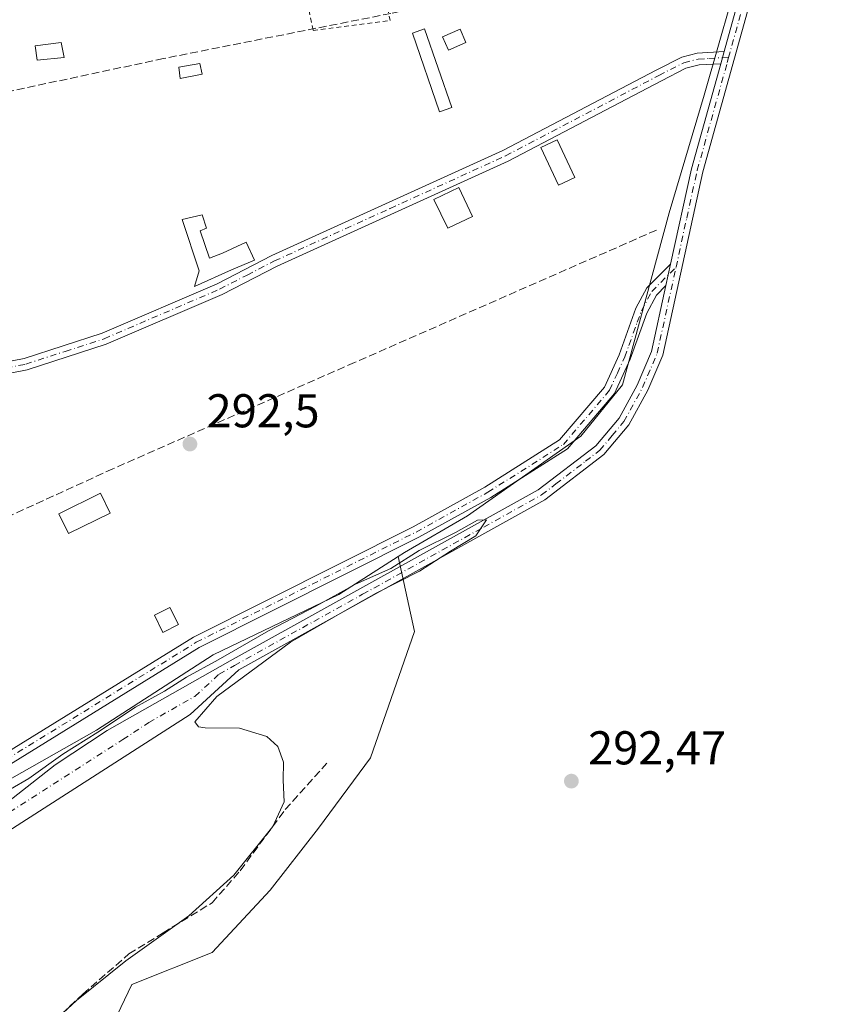
# Model space of a CAD drawing. Units: metres. Extents: x 587507 to 590996, y 4685046 to 4687385.
# Drawn here: x 588157 to 588331, y 4686213 to 4686421 of the extents above; entities that cross this region are included whole.
import ezdxf

# ---------------------------------------------------------------- set-up
doc = ezdxf.new("R2010")
doc.units = ezdxf.units.M
doc.header["$MEASUREMENT"] = 0
for name, pattern in [('DGN Style 2', [1.6480167562047852, 0.988810053722871, -0.6592067024819142]), ('DGN Style 3', [2.307223458686699, 1.648016756204785, -0.6592067024819142]), ('DGN Style 4', [2.6384748266838614, 1.318413404963828, -0.6592067024819142, 0.001648016756204785, -0.6592067024819142])]:
    doc.linetypes.add(name, pattern=pattern)
for name, color, linetype, lineweight in [('Alambrada', 7, 'DGN Style 2', 0), ('Arbolado forestal CxS', 92, 'Continuous', 0), ('Camino Cxs', 7, 'Continuous', 0), ('Camino eje', 30, 'DGN Style 4', 13), ('Corriente artificial lineal', 4, 'DGN Style 3', 13), ('Cultivos herbáceos CxS', 92, 'Continuous', 0), ('Curva de nivel normal', 30, 'Continuous', 0), ('Edificación ligera', 1, 'Continuous', 0), ('Edificación ligera Cxs', 1, 'Continuous', 0), ('Huerta CxS', 92, 'Continuous', 0), ('Matorral CxS', 135, 'Continuous', 0), ('Pista no pavimentada Cxs', 111, 'Continuous', 0), ('Pista no pavimentada eje', 91, 'DGN Style 4', 0), ('Punto de cota en terreno', 7, 'Continuous', 0), ('Rótulo de punto de cota en terreno', 7, 'Continuous', 0), ('Senda', 7, 'DGN Style 3', 0)]:
    doc.layers.add(name, color=color, linetype=linetype, lineweight=lineweight)
doc.styles.add('Style-Arial', font='txt')

# ---------------------------------------------------------------- blocks, each defined once
blk = doc.blocks.new('*U8')
at = {"layer": 'Huerta CxS', "color": 92, "linetype": 'Continuous', "lineweight": 0}
blk.add_polyline3d([(588345.7691000003, 4686608.314099999, 293.896900000007), (588329.0695000002, 4686537.554300001, 293.3307000000059), (588321.3781000003, 4686491.374500001, 294.1212999999989), (588308.5477, 4686437.248500001, 292.8503000000055), (588309.7587000001, 4686435.208500001, 293.3384999999981), (588301.2242999999, 4686405.412699999, 294.2155000000057), (588293.8481000002, 4686380.5897, 293.2309999999998), (588284.0248999996, 4686344.2279, 293.2783000000054), (588275.1836999999, 4686333.4169, 292.832899999994), (588251.2615999999, 4686316.607100001, 293.2263999999996), (588238.0016999999, 4686308.850299999, 293.7228999999934), (588236.6566000005, 4686307.993899999, 293.7284000000073), (588224.1045000004, 4686300.0033, 293.6937000000034), (588197.5824999996, 4686287.227499999, 293.6123999999982), (588172.9634999996, 4686271.3477, 293.7284999999974), (588152.3964999998, 4686259.710100001, 293.2875000000058), (588133.2084999997, 4686245.5361, 294.6670000000013), (588095.4234999996, 4686241.0373, 293.9970999999932), (588024.1124999998, 4686235.537900001, 294.9818999999989), (588007.1112000003, 4686240.3325, 294.4544000000024), (588001.1237000005, 4686242.0209, 294.1423999999971)], dxfattribs=at)
blk = doc.blocks.new('5PATER')
at = {"layer": 'Cultivos herbáceos CxS', "linetype": 'Continuous', "lineweight": 0}
h = blk.add_hatch(color=51, dxfattribs=at)
edge = h.paths.add_edge_path()
edge.add_ellipse((0, 0), major_axis=(-0.1095731443231308, -0.1110710700762829), ratio=0.9994222409660322, start_angle=0, end_angle=360)

msp = doc.modelspace()

# ---------------------------------------------------------------- linework, layer by layer
at = {"layer": 'Alambrada', "color": 7, "linetype": 'DGN Style 2', "lineweight": 0}
msp.add_polyline3d([(588218.7100999998, 4686419.090100001, 293.8415999999997), (588234.9501, 4686421.140100001, 293.0421999999962), (588224.8701, 4686472.110099999, 292.6518999999971), (588211.9301000005, 4686469.640100001, 292.9327999999951), (588212.3400999998, 4686466.140100001, 293.2764000000025), (588209.4600999998, 4686463.6801, 294.1665999999968), (588218.7100999998, 4686419.090100001, 293.8415999999997)], dxfattribs=at)
at = {"layer": 'Arbolado forestal CxS', "color": 92, "linetype": 'Continuous', "lineweight": 0}
for points in [[(588431.9981000006, 4686731.9055, 293.218399999998), (588401.5466999998, 4686711.2675, 293.2079999999987), (588372.2917, 4686669.2459, 293.993100000007), (588357.3755000001, 4686648.642899999, 294.1692000000039), (588345.7691000003, 4686608.314099999, 293.896900000007), (588329.0695000002, 4686537.554300001, 293.3307000000059), (588321.3781000003, 4686491.374500001, 294.1212999999989), (588308.5477, 4686437.248500001, 292.8503000000055), (588309.7587000001, 4686435.208500001, 293.3384999999981), (588301.2242999999, 4686405.412699999, 294.2155000000057), (588293.8481000002, 4686380.5897, 293.2309999999998), (588284.0248999996, 4686344.2279, 293.2783000000054), (588275.1836999999, 4686333.4169, 292.832899999994), (588251.2615999999, 4686316.607100001, 293.2263999999996), (588238.0016999999, 4686308.850299999, 293.7228999999934), (588236.6566000005, 4686307.993899999, 293.7284000000073)], [(588174.9271999998, 4686206.215299999, 292.8739999999962), (588180.4304999998, 4686217.645300001, 293.9529999999941), (588197.3639000002, 4686224.418600001, 293.142200000002), (588209.6404999997, 4686237.541999999, 293.401199999993), (588219.8005999997, 4686250.665300001, 293.7578000000067), (588230.8073000005, 4686265.482000001, 293.3029999999999), (588240.1206, 4686292.152100001, 293.0334000000003), (588236.6566000005, 4686307.993899999, 293.7284000000073), (588238.0016999999, 4686308.850299999, 293.7228999999934), (588251.2615999999, 4686316.607100001, 293.2263999999996), (588275.1836999999, 4686333.4169, 292.832899999994), (588284.0248999996, 4686344.2279, 293.2783000000054), (588293.8481000002, 4686380.5897, 293.2309999999998), (588301.2242999999, 4686405.412699999, 294.2155000000057), (588309.7587000001, 4686435.208500001, 293.3384999999981), (588308.5477, 4686437.248500001, 292.8503000000055), (588321.3781000003, 4686491.374500001, 294.1212999999989), (588329.0695000002, 4686537.554300001, 293.3307000000059), (588345.7691000003, 4686608.314099999, 293.896900000007)], [(588236.6566000005, 4686307.993899999, 293.7284000000073), (588240.1206, 4686292.152100001, 293.0334000000003), (588230.8073000005, 4686265.482000001, 293.3029999999999), (588219.8005999997, 4686250.665300001, 293.7578000000067), (588209.6404999997, 4686237.541999999, 293.401199999993), (588197.3639000002, 4686224.418600001, 293.142200000002), (588180.4304999998, 4686217.645300001, 293.9529999999941), (588174.9271999998, 4686206.215299999, 292.8739999999962)]]:
    msp.add_polyline3d(points, dxfattribs=at)
at = {"layer": 'Camino Cxs', "color": 7, "linetype": 'Continuous', "lineweight": 0, "extrusion": (-0.000846546169736677, -0.003895840028307786, 0.9999920528634498), "elevation": -18460.34628604628, "flags": 128}
msp.add_lwpolyline([(588293.2290345562, 4686328.835219807), (588294.2090497811, 4686333.345254033)], dxfattribs=at)
at = {"layer": 'Camino Cxs', "color": 7, "linetype": 'Continuous', "lineweight": 0}
for points in [[(588014.8497000001, 4686241.460100001, 300.2390000000014), (588021.9101, 4686240.1601, 298.9527999999991), (588028.1501000002, 4686240.4001, 295.3000000000029), (588056.6801000005, 4686244.130100001, 293.9198999999935), (588114.6300999997, 4686249.670100001, 293.3776000000071), (588128.9200999998, 4686252.5601, 299.5871000000043), (588134.7901, 4686254.8101, 297.8408000000054), (588193.4200999998, 4686291.0001, 294.3064000000013), (588239.8501000004, 4686314.280099999, 293.4608000000007), (588254.9700999996, 4686322.6501, 293.2030999999988), (588270.7301000003, 4686332.620100001, 295.6555999999982), (588280.2001, 4686343.780099999, 298.4578000000038), (588283.3400999998, 4686350.620100001, 296.4097000000039), (588286.8601000002, 4686360.4101, 294.0761000000057), (588289.1601, 4686364.710100001, 294.5718999999954), (588294.1700999998, 4686369.700099999, 295.0209000000032)], [(588134.7901, 4686254.8101, 297.8408000000054), (588193.4200999998, 4686291.0001, 294.3064000000013), (588239.8501000004, 4686314.280099999, 293.4608000000007), (588254.9700999996, 4686322.6501, 293.2030999999988), (588270.7301000003, 4686332.620100001, 295.6555999999982), (588280.2001, 4686343.780099999, 298.4578000000038), (588283.3400999998, 4686350.620100001, 296.4097000000039), (588286.8601000002, 4686360.4101, 294.0761000000057), (588289.1601, 4686364.710100001, 294.5718999999954), (588294.1700999998, 4686369.700099999, 295.0209000000032), (588293.1901000004, 4686365.190099999, 295.0025000000023), (588291.1901000004, 4686363.200099999, 294.7185999999929), (588289.1501000002, 4686359.390100001, 294.3803999999946), (588285.6501000002, 4686349.6801, 297.747199999998), (588282.3300999999, 4686342.4301, 301.3672999999981), (588272.3901000004, 4686330.720100001, 297.9043999999994), (588256.2401000002, 4686320.5001, 294.4330000000046), (588241.0201000003, 4686312.0701, 294.3481000000029), (588194.6401000004, 4686288.8201, 294.1116000000038), (588135.9101, 4686252.5601, 300.3732000000018)], [(588293.1901000004, 4686365.190099999, 295.0025000000023), (588291.1901000004, 4686363.200099999, 294.7185999999929), (588289.1501000002, 4686359.390100001, 294.3803999999946), (588285.6501000002, 4686349.6801, 297.747199999998), (588282.3300999999, 4686342.4301, 301.3672999999981), (588272.3901000004, 4686330.720100001, 297.9043999999994), (588256.2401000002, 4686320.5001, 294.4330000000046), (588241.0201000003, 4686312.0701, 294.3481000000029), (588194.6401000004, 4686288.8201, 294.1116000000038), (588135.9101, 4686252.5601, 300.3732000000018), (588129.6201, 4686250.1501, 301.8695000000007), (588115.0000999998, 4686247.190099999, 293.7410999999993), (588056.9700999996, 4686241.6501, 294.4474000000046), (588028.3601000002, 4686237.9001, 295.2385000000068), (588021.7200999996, 4686237.6501, 296.7884999999951), (588014.5696, 4686238.960100001, 297.7296999999962)]]:
    msp.add_polyline3d(points, dxfattribs=at)
at = {"layer": 'Camino eje', "color": 30, "linetype": 'DGN Style 4', "lineweight": 13}
msp.add_polyline3d([(588013.4685000004, 4686240.5613, 298.2814999999973), (588018.2401000002, 4686239.5601, 299.8439000000071), (588021.8151000004, 4686238.905099999, 297.8845000000001), (588025.1350999996, 4686239.030099999, 296.4440000000032), (588028.2550999997, 4686239.1501, 295.2621000000072), (588056.8251, 4686242.890100001, 294.0164999999979), (588114.8151000004, 4686248.4301, 293.4940000000061), (588129.2701000003, 4686251.3551, 300.755799999999), (588135.3501000004, 4686253.6851, 299.1796000000031), (588194.0301000001, 4686289.9101, 294.1459999999934), (588240.4351000004, 4686313.175100001, 293.882500000007), (588255.6051000003, 4686321.575099999, 293.815499999997), (588271.5601000004, 4686331.670100001, 296.7834000000003), (588281.2651000004, 4686343.1051, 299.9146999999939), (588282.9250999996, 4686346.7301, 298.948000000004), (588284.4951, 4686350.1501, 297.1441999999952), (588285.3701, 4686352.577500001, 296.3945999999996), (588287.1300999997, 4686357.4725, 294.0598999999929), (588288.0050999997, 4686359.9001, 294.2753999999986), (588290.1750999996, 4686363.9551, 294.6431000000011), (588295.3148999996, 4686369.072899999, 295.2142000000022)], dxfattribs=at)
at = {"layer": 'Corriente artificial lineal', "color": 4, "linetype": 'DGN Style 3', "lineweight": 13}
for points in [[(588306.8300000001, 4686437.453500001, 292.4861999999994), (588264.1657999996, 4686428.537000001, 292.1419000000024), (588235.1145000001, 4686422.6632, 292.1901999999973), (588187.0925000003, 4686413.1382, 292.3359999999957), (588153.1993000006, 4686405.915100001, 292.3904999999941), (588127.5612000005, 4686401.073200001, 292.1811000000016), (588102.0817, 4686395.9932, 292.3653999999952), (588082.9523, 4686392.3419, 292.4385000000038), (588063.5848000003, 4686388.611300001, 292.5065000000032), (588037.3115999997, 4686383.451900001, 292.4199999999983), (588029.3733999999, 4686381.853, 292.7370999999985)], [(588291.1666000001, 4686376.9167, 293.0209999999934), (588227.4548000004, 4686348.976600001, 292.4486000000034), (588176.443, 4686326.539899999, 292.4787000000069), (588137.4962999999, 4686308.7599, 292.646900000007), (588091.3529000003, 4686303.6799, 292.5641000000033), (588021.3831000002, 4686295.104499999, 292.882500000007)]]:
    msp.add_polyline3d(points, dxfattribs=at)
at = {"layer": 'Curva de nivel normal', "color": 30, "linetype": 'Continuous', "lineweight": 0, "elevation": 295, "flags": 128}
msp.add_lwpolyline([(588163.1100000005, 4686209.100099999), (588168.7599999999, 4686214.2401), (588179.1200000001, 4686222.670100001), (588192.4199999999, 4686232.140100001), (588201.9600000001, 4686240.710100001), (588210.1799999997, 4686250.9901), (588212.5700000003, 4686256.190099999), (588212.3499999996, 4686260.7601), (588212.4699999997, 4686264.600099999), (588211.2699999996, 4686267.9001), (588208.9000000004, 4686270.020099999), (588203.1299999999, 4686271.7601), (588195.8799999999, 4686271.870100001), (588194.5, 4686272.030099999), (588193.7000000002, 4686273.0801), (588198.3799999999, 4686278.420100001), (588213.9199999999, 4686289.940099999), (588224.8799999999, 4686296.270099999), (588232.04, 4686300.300100001), (588241.1200000001, 4686304.880100001), (588247.6799999997, 4686309.120100001), (588253.0300000003, 4686312.370100001), (588255.2699999996, 4686315.7301), (588253.3700000001, 4686315.690099999), (588248.7400000002, 4686313.100099999), (588241.0999999996, 4686309.280099999), (588235.0800000001, 4686305.460100001), (588227.6299999999, 4686302.190099999), (588219.2999999998, 4686297.550100001), (588209.2999999998, 4686292.300100001), (588198.6299999999, 4686286.210100001), (588191.9600000001, 4686282.5601), (588187.2999999998, 4686279.5601), (588181.2000000002, 4686276.220100001), (588173.25, 4686270.9301), (588165.8799999999, 4686266.3101), (588158.6399999997, 4686261.140100001), (588146.9699999997, 4686254.360099999)], dxfattribs=at)
at = {"layer": 'Edificación ligera', "color": 1, "linetype": 'Continuous', "lineweight": 0}
for points in [[(588273.9187000003, 4686388.0328, 293.5623999999953), (588270.4858999997, 4686386.4308, 293.5981000000029), (588266.7884999998, 4686394.353800001, 294.2430000000023), (588270.2213000003, 4686395.955800001, 293.672000000006), (588273.9187000003, 4686388.0328, 293.5623999999953)], [(588252.3618999999, 4686379.816199999, 292.3950000000041), (588247.1364000002, 4686377.3026, 292.5890000000072), (588244.1999000004, 4686383.407400001, 292.8965999999928), (588249.4254999999, 4686385.9209, 293.374100000001), (588252.3618999999, 4686379.816199999, 292.3950000000041)]]:
    msp.add_polyline3d(points, dxfattribs=at)
at = {"layer": 'Edificación ligera Cxs', "color": 1, "linetype": 'Continuous', "lineweight": 0, "elevation": 294.1025999999984, "flags": 128}
msp.add_lwpolyline([(588194.8513000002, 4686376.760299999), (588196.8356999997, 4686370.9659), (588199.5701000001, 4686372.050100001), (588204.5701000001, 4686374.390100001), (588206.3501000004, 4686370.5601), (588201.4600999998, 4686368.530099999), (588193.6606999999, 4686365.012700001), (588194.6131999996, 4686368.3465), (588191.0414000005, 4686379.1415), (588195.2482000003, 4686380.173400001), (588196.2006999999, 4686377.3159)], close=True, dxfattribs=at)
at = {"layer": 'Edificación ligera Cxs', "color": 1, "linetype": 'Continuous', "lineweight": 0}
for points in [[(588247.9801000003, 4686402.770099999, 297.4361999999965), (588245.4101, 4686401.880100001, 295.4771999999939), (588239.6501000002, 4686418.530099999, 293.3151000000071), (588242.2200999996, 4686419.420100001, 294.1364999999932), (588247.9801000003, 4686402.770099999, 297.4361999999965)], [(588250.9700999996, 4686416.550100001, 293.3699000000051), (588247.2701000003, 4686414.9001, 293.3821999999927), (588246.0301000001, 4686417.710100001, 293.9814999999944), (588249.7200999996, 4686419.350099999, 293.8056999999972), (588250.9700999996, 4686416.550100001, 293.3699000000051)], [(588166.1201, 4686413.370100001, 293.3763000000035), (588160.4600999998, 4686412.800100001, 295.8610000000044), (588160.0100999996, 4686415.850099999, 294.841499999995), (588165.4801000003, 4686416.540100001, 293.3932999999961), (588166.1201, 4686413.370100001, 293.3763000000035)], [(588195.3000999996, 4686409.850099999, 293.2909000000073), (588190.6201, 4686408.9001, 293.8503000000055), (588190.3701, 4686411.350099999, 293.9122000000062), (588194.7600999996, 4686412.100099999, 293.5353000000032), (588195.3000999996, 4686409.850099999, 293.2909000000073)], [(588194.8513000002, 4686376.760299999, 292.789300000004), (588196.8356999997, 4686370.9659, 293.0402999999933), (588199.5701000001, 4686372.050100001, 293.5807000000059), (588204.5701000001, 4686374.390100001, 294.1025999999983), (588206.3501000004, 4686370.5601, 293.9502999999968), (588201.4600999998, 4686368.530099999, 293.573000000004), (588193.6606999999, 4686365.012700001, 292.8484999999928), (588194.6131999996, 4686368.3465, 292.8604999999953), (588191.0414000005, 4686379.1415, 292.648000000001), (588195.2482000003, 4686380.173400001, 293.053700000004), (588196.2006999999, 4686377.3159, 292.8991999999998), (588194.8513000002, 4686376.760299999, 292.789300000004)], [(588175.8800999997, 4686317.1601, 295.5914000000048), (588167.0500999996, 4686312.840100001, 297.2228999999934), (588164.9901000002, 4686317.050100001, 295.7060999999958), (588173.8300999999, 4686321.360099999, 294.8074000000051), (588175.8800999997, 4686317.1601, 295.5914000000048)], [(588190.2701000003, 4686293.620100001, 294.4756999999955), (588186.9801000003, 4686291.9801, 294.1245000000054), (588185.1700999998, 4686295.600099999, 295.1606000000029), (588188.4600999998, 4686297.2401, 295.2247000000062), (588190.2701000003, 4686293.620100001, 294.4756999999955)]]:
    msp.add_polyline3d(points, dxfattribs=at)
for points in [[(588247.9801000003, 4686402.770099999, 297.4361999999965), (588245.4101, 4686401.880100001, 297.4361999999965), (588239.6501000002, 4686418.530099999, 297.4361999999965), (588242.2200999996, 4686419.420100001, 297.4361999999965)], [(588250.9700999996, 4686416.550100001, 293.9814999999944), (588247.2701000003, 4686414.9001, 293.9814999999944), (588246.0301000001, 4686417.710100001, 293.9814999999944), (588249.7200999996, 4686419.350099999, 293.9814999999944)], [(588166.1201, 4686413.370100001, 295.8610000000044), (588160.4600999998, 4686412.800100001, 295.8610000000044), (588160.0100999996, 4686415.850099999, 295.8610000000044), (588165.4801000003, 4686416.540100001, 295.8610000000044)], [(588195.3000999996, 4686409.850099999, 293.9122000000062), (588190.6201, 4686408.9001, 293.9122000000062), (588190.3701, 4686411.350099999, 293.9122000000062), (588194.7600999996, 4686412.100099999, 293.9122000000062)], [(588273.9187000003, 4686388.0328, 294.2430000000023), (588270.4858999997, 4686386.4308, 294.2430000000023), (588266.7884999998, 4686394.353800001, 294.2430000000023), (588270.2213000003, 4686395.955800001, 294.2430000000023)], [(588252.3618999999, 4686379.816199999, 293.374100000001), (588247.1364000002, 4686377.3026, 293.374100000001), (588244.1999000004, 4686383.407400001, 293.374100000001), (588249.4254999999, 4686385.9209, 293.374100000001)], [(588175.8800999997, 4686317.1601, 297.2228999999934), (588167.0500999996, 4686312.840100001, 297.2228999999934), (588164.9901000002, 4686317.050100001, 297.2228999999934), (588173.8300999999, 4686321.360099999, 297.2228999999934)], [(588190.2701000003, 4686293.620100001, 295.2247000000062), (588186.9801000003, 4686291.9801, 295.2247000000062), (588185.1700999998, 4686295.600099999, 295.2247000000062), (588188.4600999998, 4686297.2401, 295.2247000000062)]]:
    msp.add_3dface(points, dxfattribs=at)
at = {"layer": 'Huerta CxS', "color": 92, "linetype": 'Continuous', "lineweight": 0}
for points in [[(588431.9981000006, 4686731.9055, 293.218399999998), (588401.5466999998, 4686711.2675, 293.2079999999987), (588372.2917, 4686669.2459, 293.993100000007), (588357.3755000001, 4686648.642899999, 294.1692000000039), (588345.7691000003, 4686608.314099999, 293.896900000007), (588329.0695000002, 4686537.554300001, 293.3307000000059), (588321.3781000003, 4686491.374500001, 294.1212999999989), (588308.5477, 4686437.248500001, 292.8503000000055), (588309.7587000001, 4686435.208500001, 293.3384999999981), (588301.2242999999, 4686405.412699999, 294.2155000000057), (588293.8481000002, 4686380.5897, 293.2309999999998), (588284.0248999996, 4686344.2279, 293.2783000000054), (588275.1836999999, 4686333.4169, 292.832899999994), (588251.2615999999, 4686316.607100001, 293.2263999999996), (588238.0016999999, 4686308.850299999, 293.7228999999934), (588236.6566000005, 4686307.993899999, 293.7284000000073)], [(588007.1112000003, 4686240.3325, 294.4544000000024), (588024.1124999998, 4686235.537900001, 294.9818999999989), (588095.4234999996, 4686241.0373, 293.9970999999932), (588133.2084999997, 4686245.5361, 294.6670000000013), (588152.3964999998, 4686259.710100001, 293.2875000000058), (588172.9634999996, 4686271.3477, 293.7284999999974), (588197.5824999996, 4686287.227499999, 293.6123999999982), (588224.1045000004, 4686300.0033, 293.6937000000034), (588236.6566000005, 4686307.993899999, 293.7284000000073)]]:
    msp.add_polyline3d(points, dxfattribs=at)
at = {"layer": 'Matorral CxS', "color": 135, "linetype": 'Continuous', "lineweight": 0}
for points in [[(588001.1083000004, 4686233.2707, 295.3377999999939), (588007.1112000003, 4686240.3325, 294.4544000000024), (588024.1124999998, 4686235.537900001, 294.9818999999989), (588095.4234999996, 4686241.0373, 293.9970999999932), (588133.2084999997, 4686245.5361, 294.6670000000013), (588152.3964999998, 4686259.710100001, 293.2875000000058), (588172.9634999996, 4686271.3477, 293.7284999999974), (588197.5824999996, 4686287.227499999, 293.6123999999982), (588224.1045000004, 4686300.0033, 293.6937000000034), (588236.6566000005, 4686307.993899999, 293.7284000000073), (588240.1206, 4686292.152100001, 293.0334000000003), (588230.8073000005, 4686265.482000001, 293.3029999999999), (588219.8005999997, 4686250.665300001, 293.7578000000067), (588209.6404999997, 4686237.541999999, 293.401199999993), (588197.3639000002, 4686224.418600001, 293.142200000002), (588180.4304999998, 4686217.645300001, 293.9529999999941), (588174.9271999998, 4686206.215299999, 292.8739999999962)], [(588007.1112000003, 4686240.3325, 294.4544000000024), (588024.1124999998, 4686235.537900001, 294.9818999999989), (588095.4234999996, 4686241.0373, 293.9970999999932), (588133.2084999997, 4686245.5361, 294.6670000000013), (588152.3964999998, 4686259.710100001, 293.2875000000058), (588172.9634999996, 4686271.3477, 293.7284999999974), (588197.5824999996, 4686287.227499999, 293.6123999999982), (588224.1045000004, 4686300.0033, 293.6937000000034), (588236.6566000005, 4686307.993899999, 293.7284000000073)], [(588236.6566000005, 4686307.993899999, 293.7284000000073), (588240.1206, 4686292.152100001, 293.0334000000003), (588230.8073000005, 4686265.482000001, 293.3029999999999), (588219.8005999997, 4686250.665300001, 293.7578000000067), (588209.6404999997, 4686237.541999999, 293.401199999993), (588197.3639000002, 4686224.418600001, 293.142200000002), (588180.4304999998, 4686217.645300001, 293.9529999999941), (588174.9271999998, 4686206.215299999, 292.8739999999962)]]:
    msp.add_polyline3d(points, dxfattribs=at)
at = {"layer": 'Pista no pavimentada Cxs', "color": 111, "linetype": 'Continuous', "lineweight": 0, "extrusion": (0.1555394922691069, -0.02585970369121155, 0.9874911351853601), "elevation": -29392.40046546688, "flags": 128}
msp.add_lwpolyline([(4719442.910341097, 185956.4553327784), (4719492.985793899, 185951.0378440372), (4719520.762284501, 185950.1093491276)], dxfattribs=at)
at = {"layer": 'Pista no pavimentada Cxs', "color": 111, "linetype": 'Continuous', "lineweight": 0, "extrusion": (-0.04777447853109239, -0.1740356002637742, 0.9835797929206913), "elevation": -843417.9583854387, "flags": 128}
msp.add_lwpolyline([(-673255.1978551584, 4598253.359903727), (-673255.1978551584, 4598256.048382672)], dxfattribs=at)
msp.add_lwpolyline([(-673255.1978551584, 4598253.359903727), (-673255.1978551584, 4598256.048382672)], dxfattribs=at)
at = {"layer": 'Pista no pavimentada Cxs', "color": 111, "linetype": 'Continuous', "lineweight": 0, "extrusion": (0.6645689392930731, -0.1721774678173295, 0.7271196906307049), "elevation": -415710.7200978826, "flags": 128}
msp.add_lwpolyline([(4684131.933477945, 440730.8822787659), (4684152.535809207, 440731.9578628592), (4684175.573709694, 440731.4008431446)], dxfattribs=at)
at = {"layer": 'Pista no pavimentada Cxs', "color": 111, "linetype": 'Continuous', "lineweight": 0, "extrusion": (-0.000846546169736677, -0.003895840028307786, 0.9999920528634498), "elevation": -18460.34628604628, "flags": 128}
msp.add_lwpolyline([(588293.2290345562, 4686328.835219807), (588294.2090497811, 4686333.345254033)], dxfattribs=at)
at = {"layer": 'Pista no pavimentada Cxs', "color": 111, "linetype": 'Continuous', "lineweight": 0}
for points in [[(588336.7200999996, 4686553.530099999, 294.9394000000029), (588330.3101000004, 4686507.130100001, 295.161300000007), (588321.3701, 4686462.520099999, 295.1187000000064), (588301.0000999998, 4686389.2401, 295.2724000000017), (588292.5401, 4686350.530099999, 294.8687000000064), (588289.3501000004, 4686343.120100001, 297.2519999999931), (588285.3601000002, 4686335.780099999, 296.9725999999937), (588280.1001000004, 4686329.520099999, 298.8806000000041), (588267.6101000002, 4686319.970100001, 294.9241999999941), (588202.9801000003, 4686284.0701, 294.9694000000018), (588192.7701000003, 4686274.6601, 295.2804999999935), (588144.9600999998, 4686244.0701, 296.3386000000028), (588133.2200999996, 4686238.2601, 296.6818000000058), (588112.5800999999, 4686233.350099999, 298.6120999999985), (588097.2401000002, 4686230.8101, 299.8901000000042), (588053.0800999999, 4686227.290100001, 301.8153000000021), (588032.2500999998, 4686227.470100001, 298.8003000000026), (587999.2401000002, 4686234.9001, 295.4207000000025)], [(588336.7200999996, 4686553.530099999, 294.9394000000029), (588330.3101000004, 4686507.130100001, 295.161300000007), (588321.3701, 4686462.520099999, 295.1187000000064), (588301.0000999998, 4686389.2401, 295.2724000000017), (588292.5401, 4686350.530099999, 294.8687000000064), (588289.3501000004, 4686343.120100001, 297.2519999999931), (588285.3601000002, 4686335.780099999, 296.9725999999937), (588280.1001000004, 4686329.520099999, 298.8806000000041), (588267.6101000002, 4686319.970100001, 294.9241999999941), (588202.9801000003, 4686284.0701, 294.9694000000018), (588192.7701000003, 4686274.6601, 295.2804999999935), (588144.9600999998, 4686244.0701, 296.3386000000028), (588133.2200999996, 4686238.2601, 296.6818000000058), (588112.5800999999, 4686233.350099999, 298.6120999999985), (588097.2401000002, 4686230.8101, 299.8901000000042), (588053.0800999999, 4686227.290100001, 301.8153000000021), (588032.2500999998, 4686227.470100001, 298.8003000000026), (587999.2401000002, 4686234.9001, 295.4207000000025)], [(588153.4001000002, 4686255.540100001, 298.5472000000009), (588164.2600999996, 4686264.030099999, 294.9487999999984), (588175.2401000002, 4686271.300100001, 300.6533999999957), (588201.2100999998, 4686285.950099999, 294.9817000000039), (588266.2401000002, 4686322.0601, 294.9410999999964), (588278.3601000002, 4686331.340100001, 297.4775999999983), (588283.2901, 4686337.200099999, 298.1667000000016), (588287.1001000004, 4686344.210100001, 298.6739999999991), (588290.1501000002, 4686351.300100001, 296.3322999999946), (588293.1901000004, 4686365.190099999, 295.0025000000023), (588294.1700999998, 4686369.700099999, 295.0209000000032), (588298.5800999999, 4686389.840100001, 295.7593000000052), (588304.7500999998, 4686412.040100001, 295.3769000000029), (588305.4501, 4686414.590100001, 295.8620999999985), (588318.9401000004, 4686463.110099999, 295.0078999999969)], [(588023.6601, 4686339.090100001, 292.8435000000027), (588028.9401000004, 4686336.640100001, 292.8349000000017), (588031.9600999998, 4686336.370100001, 292.9563000000053), (588048.2701000003, 4686335.720100001, 294.5059000000037), (588055.8400999998, 4686336.170100001, 297.248900000006), (588134.8400999998, 4686345.370100001, 292.6947999999975), (588157.7001, 4686349.8201, 292.7379999999976), (588174.1401000004, 4686355.1501, 292.8071000000054), (588198.4301000005, 4686365.5801, 293.2937999999995), (588210.0000999998, 4686371.530099999, 293.6935999999987), (588258.7801000001, 4686393.710100001, 293.8055000000023), (588291.1101000002, 4686410.6801, 294.3589999999967), (588296.5201000003, 4686413.4301, 298.2082999999984), (588299.7801000001, 4686414.2601, 298.5139000000054), (588305.4501, 4686414.590100001, 295.8620999999985)], [(588134.8400999998, 4686345.370100001, 292.6947999999975), (588157.7001, 4686349.8201, 292.7379999999976), (588174.1401000004, 4686355.1501, 292.8071000000054), (588198.4301000005, 4686365.5801, 293.2937999999995), (588210.0000999998, 4686371.530099999, 293.6935999999987), (588258.7801000001, 4686393.710100001, 293.8055000000023), (588291.1101000002, 4686410.6801, 294.3589999999967), (588296.5201000003, 4686413.4301, 298.2082999999984), (588299.7801000001, 4686414.2601, 298.5139000000054), (588305.4501, 4686414.590100001, 295.8620999999985), (588304.7500999998, 4686412.040100001, 295.3769000000029), (588300.1700999998, 4686411.780099999, 296.7958000000072), (588297.4101, 4686411.0801, 297.8861999999936), (588292.2600999996, 4686408.460100001, 294.8076000000001), (588259.8800999997, 4686391.460100001, 293.3040000000037), (588211.0900999998, 4686369.270099999, 293.9998000000051), (588199.4901000002, 4686363.3201, 293.618100000007), (588175.0201000003, 4686352.8101, 293.0198999999994), (588158.3201000001, 4686347.4001, 292.8993000000046), (588135.2200999996, 4686342.9001, 292.8993000000046)], [(588304.7500999998, 4686412.040100001, 295.3769000000029), (588300.1700999998, 4686411.780099999, 296.7958000000072), (588297.4101, 4686411.0801, 297.8861999999936), (588292.2600999996, 4686408.460100001, 294.8076000000001), (588259.8800999997, 4686391.460100001, 293.3040000000037), (588211.0900999998, 4686369.270099999, 293.9998000000051), (588199.4901000002, 4686363.3201, 293.618100000007), (588175.0201000003, 4686352.8101, 293.0198999999994), (588158.3201000001, 4686347.4001, 292.8993000000046), (588135.2200999996, 4686342.9001, 292.8993000000046), (588056.0601000004, 4686333.6801, 295.7844000000041), (588048.3000999996, 4686333.210100001, 294.5923000000039), (588031.8000999996, 4686333.880100001, 292.9483999999939), (588028.2801000001, 4686334.1801, 292.824099999998), (588023.4801000003, 4686336.420100001, 292.772299999997)], [(588014.3901000004, 4686237.360099999, 296.3420999999944), (588022.2500999998, 4686235.220100001, 296.2235999999975), (588035.0401, 4686233.7401, 295.8399999999965), (588065.1700999998, 4686234.620100001, 295.819399999993), (588085.9501, 4686236.4001, 296.857600000003), (588117.2100999998, 4686241.4101, 295.9826999999932), (588134.6601, 4686245.630100001, 303.0397999999986), (588153.4001000002, 4686255.540100001, 298.5472000000009), (588164.2600999996, 4686264.030099999, 294.9487999999984), (588175.2401000002, 4686271.300100001, 300.6533999999957), (588201.2100999998, 4686285.950099999, 294.9817000000039), (588266.2401000002, 4686322.0601, 294.9410999999964), (588278.3601000002, 4686331.340100001, 297.4775999999983), (588283.2901, 4686337.200099999, 298.1667000000016), (588287.1001000004, 4686344.210100001, 298.6739999999991), (588290.1501000002, 4686351.300100001, 296.3322999999946), (588293.1901000004, 4686365.190099999, 295.0025000000023)]]:
    msp.add_polyline3d(points, dxfattribs=at)
at = {"layer": 'Pista no pavimentada eje', "color": 91, "linetype": 'DGN Style 4', "lineweight": 0, "extrusion": (0.01257228009099759, -0.0003894377773285224, 0.9999208899265637), "elevation": 5866.473368901734, "flags": 128}
msp.add_lwpolyline([(588275.6966380063, 4686494.144707389), (588269.9481241443, 4686465.455105213), (588256.2078801821, 4686416.030701467)], dxfattribs=at)
at = {"layer": 'Pista no pavimentada eje', "color": 91, "linetype": 'DGN Style 4', "lineweight": 0}
for points in [[(588022.3570999998, 4686338.319300001, 292.8120999999956), (588026.2100999998, 4686336.530099999, 292.7756999999983), (588028.6101000002, 4686335.4101, 292.8286999999983), (588030.3701, 4686335.2601, 292.8956000000035), (588031.8800999997, 4686335.1251, 292.9521999999997), (588040.0351, 4686334.800100001, 293.761599999998), (588048.2851, 4686334.465100001, 294.5518000000012), (588052.1651, 4686334.700099999, 296.6581000000006), (588055.9501, 4686334.925100001, 296.5163999999932), (588135.0301000001, 4686344.1351, 292.7970999999961), (588158.0100999996, 4686348.610099999, 292.8181000000041), (588166.3601000002, 4686351.315099999, 292.8044999999984), (588174.5800999999, 4686353.9801, 292.9033999999957), (588198.9600999998, 4686364.450099999, 293.4505000000063), (588204.7600999996, 4686367.425100001, 293.6184999999969), (588210.5450999998, 4686370.4001, 293.7988999999943), (588234.9351000004, 4686381.4901, 292.7599000000046), (588259.3300999999, 4686392.585100001, 293.4998000000051), (588291.6851000004, 4686409.5701, 294.5684999999939), (588296.9650999998, 4686412.255100001, 297.6542999999947), (588299.9751000004, 4686413.020099999, 297.3466000000044), (588302.2651000004, 4686413.1501, 296.3472000000039), (588306.4156999998, 4686413.390699999, 295.2100999999966)], [(588295.3148999996, 4686369.072899999, 295.2142000000022), (588297.5850999998, 4686379.470100001, 294.7915999999968), (588299.7901, 4686389.540100001, 295.4851000000053), (588306.1180999996, 4686412.3069, 295.1316999999981), (588306.4156999998, 4686413.390699999, 295.2100999999966)], [(588154.6101000002, 4686254.050100001, 297.9648000000016), (588178.5151000004, 4686269.345100001, 298.8089000000036), (588184.0050999997, 4686272.9801, 299.7170000000042), (588193.7439000001, 4686278.473900001, 295.2243000000017), (588198.8488999996, 4686283.178900001, 294.9581999999937), (588202.0950999996, 4686285.0101, 295.0151000000042), (588229.1327000001, 4686300.024900001, 295.0656000000017), (588254.7067, 4686314.2305, 296.5938000000024), (588266.9250999996, 4686321.015100001, 294.9774999999936), (588269.9550999999, 4686323.335100001, 295.6137000000017), (588276.2001, 4686328.110099999, 297.3205000000016), (588279.2301000003, 4686330.4301, 297.9416000000056), (588281.8601000002, 4686333.5601, 297.2654999999941), (588284.3251, 4686336.4901, 297.4753000000055), (588288.2251000004, 4686343.665100001, 298.0047999999952), (588291.3450999996, 4686350.915100001, 295.6024000000034), (588295.3148999996, 4686369.072899999, 295.2142000000022)]]:
    msp.add_polyline3d(points, dxfattribs=at)
at = {"layer": 'Senda', "color": 7, "linetype": 'DGN Style 3', "lineweight": 0}
msp.add_polyline3d([(588013.7955999998, 4686231.6239, 295.5160999999935), (588016.1857000003, 4686224.319499999, 296.7936999999947), (588028.2506999997, 4686209.502900001, 294.9495000000024), (588040.1041000001, 4686203.999500001, 294.7948999999935), (588053.8623000003, 4686201.882900001, 296.675900000002), (588069.5257000001, 4686199.342900001, 295.1858999999968), (588085.1891000001, 4686197.437899999, 294.9511000000057), (588108.2609000001, 4686190.8761, 295.1508999999933), (588127.3108999999, 4686189.394500001, 294.9137000000046), (588135.3542999999, 4686190.6645, 295.3782999999967), (588145.3025000002, 4686191.299500001, 294.9599000000017), (588153.3459000001, 4686195.5329, 294.9161000000022), (588158.4259000003, 4686201.882900001, 295.1738999999943), (588162.2358999997, 4686208.232899999, 296.6701999999932), (588170.0676999995, 4686215.6413, 295.7050000000018), (588179.8043000001, 4686224.107899999, 295.0660999999964), (588187.0009000005, 4686228.5529, 294.9640999999974), (588197.3727000002, 4686234.902899999, 294.6073000000033), (588203.2993000001, 4686241.676300001, 295.004700000005), (588212.8243000006, 4686254.587900001, 295.1140000000014), (588221.9260999998, 4686264.7479, 293.9438999999985)], dxfattribs=at)

# ---------------------------------------------------------------- block references
at = {"layer": 'Huerta CxS', "color": 92, "linetype": 'Continuous', "lineweight": 0}
msp.add_blockref('*U8', (0, 0), dxfattribs=at)
at = {"layer": 'Punto de cota en terreno', "color": 7, "linetype": 'Continuous', "lineweight": 0, "xscale": 10, "yscale": 10, "zscale": 10}
for p in [(588192.6799999997, 4686331.75, 292.5), (588273.2199999997, 4686260.59, 292.4700000000012)]:
    msp.add_blockref('5PATER', p, dxfattribs=at)

# ---------------------------------------------------------------- texts
at = {"layer": 'Rótulo de punto de cota en terreno', "color": 7, "linetype": 'Continuous', "lineweight": 0, "style": 'Style-Arial'}
for s, p in [('292,5', (588196.2078, 4686335.277799999)), ('292,47', (588276.7478, 4686264.117799999))]:
    msp.add_text(s, height=7.000000000000002, dxfattribs=at).set_placement(p)

doc.saveas('drawing.dxf')
